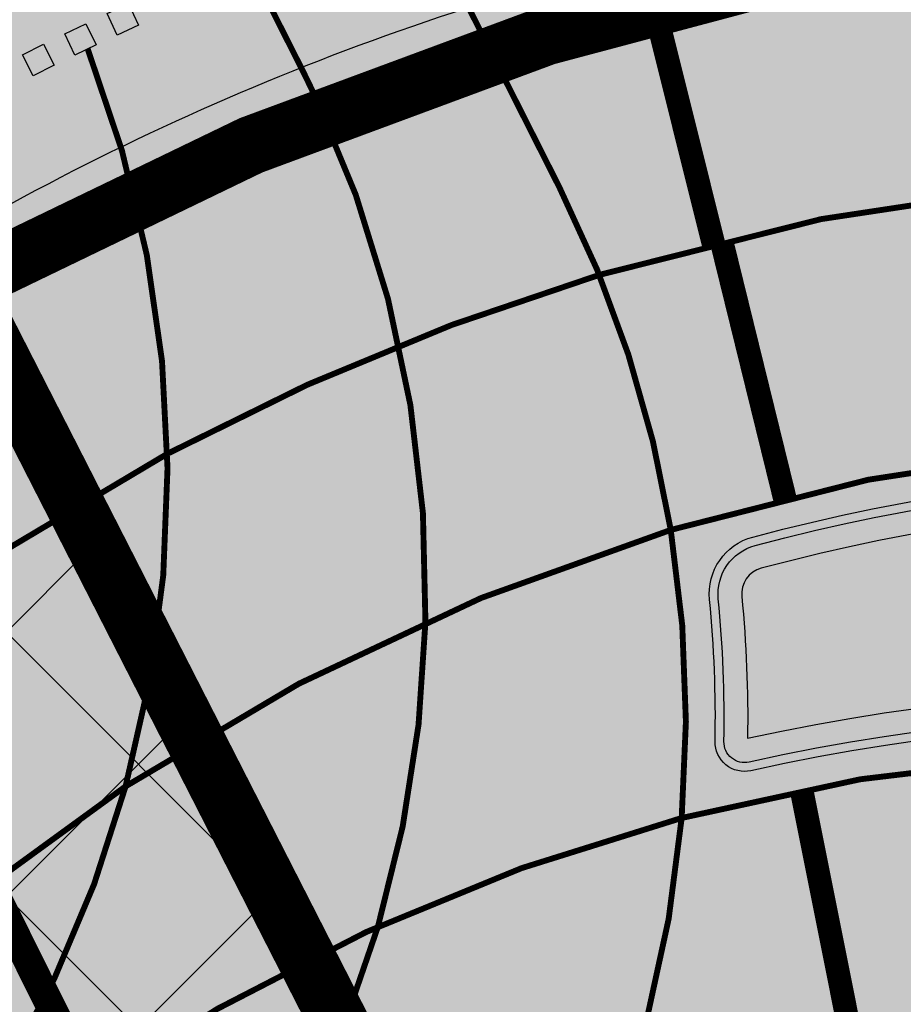
# Model space of a CAD drawing. Units: millimetres. Extents: x -511153 to 25189, y -6563528 to 13100.
# Drawn here: x 8423 to 8438, y 9774 to 9791 of the extents above; entities that cross this region are included whole.
import ezdxf

# ---------------------------------------------------------------- set-up
doc = ezdxf.new("R2010")
doc.units = ezdxf.units.MM
doc.linetypes.add('CENTER', pattern=[16, 10, -2, 2, -2])
doc.linetypes.add('Tkm_923a', pattern=[1, 0.5, -0.5])
for name, color, linetype, lineweight in [('______MAANTEEAMETI_PLANEERING', 7, 'Continuous', 13), ('OPT-kontakt-hoonestusala', 7, 'Continuous', 9), ('OPT-kontakt-ärimaa', 1, 'Continuous', 9), ('OPT-kontaktv-elamumaa', 2, 'Continuous', 9)]:
    doc.layers.add(name, color=color, linetype=linetype, lineweight=lineweight)
for name, color, linetype in [('OPT-MAANTEEKAITSE', 7, 'Continuous'), ('piir', 36, 'Continuous'), ('tee', 253, 'Continuous'), ('teed', 253, 'Continuous'), ('TL_L_kattemärgistus', 7, 'Continuous'), ('TL_tee_äk_ST_10cm', 192, 'Continuous')]:
    doc.layers.add(name, color=color, linetype=linetype)
for name, color, linetype, true_color in [('TL_katend_AB_ST-1', 7, 'Continuous', 0xcbcbcb), ('TL_katend_AB_ST-5', 7, 'Continuous', 0xd2c7a3), ('TL_katend_haljastus_muru', 7, 'Continuous', 0xe9ffa8), ('TL_tee_murukaitseriba', 7, 'Murukaitse', 0xb57e40), ('TL_tee_servajoon', 1, 'Continuous', 0xff0000)]:
    doc.layers.add(name, color=color, linetype=linetype, true_color=true_color)
doc.styles.add('RP_lines', font='swissl.ttf')
doc.styles.get("Standard").update_dxf_attribs({"font": 'arial.ttf'})
doc.linetypes.add('+_LINE', pattern='A,0.5,-0.2,["+",Standard,S=0.1,R=0,X=-0.1,Y=-0.05],-0.2', length=0.9)
doc.linetypes.add('Murukaitse', pattern='A,0.4,["|",RP_lines,S=0.29,R=0,X=0,Y=-0.305],0', length=0.4)

# ---------------------------------------------------------------- blocks, each defined once
blk = doc.blocks.new('A$C081406f7')
at = {"layer": 'TL_katend_AB_ST-1', "transparency": 33554687}
h = blk.add_hatch(color=256, dxfattribs=at)
h.dxf.hatch_style = 1
edge = h.paths.add_edge_path(flags=16)
edge.add_arc((787.4398796608439, 540.8096799394116), 20.50000000051438, 217.171936524494, 256.1134050781612)
edge.add_arc((782.2798597862711, 519.9380677603185), 1.000000000812615, 0.373002893483374, 76.11340510803132, ccw=False)
edge.add_arc((755.2804319404531, 519.7622955124825), 27.9999999988757, -38.15365148503088, 0.3730029281799716, ccw=False)
edge.add_arc((758.8190379383741, 516.9823193242773), 23.49999999724652, 311.0905447213284, 321.8463485072775, ccw=False)
edge.add_arc((787.7380766366841, 483.8207572288811), 20.50000000093982, 131.0905447295704, 159.173439735365)
edge.add_arc((767.6428659718949, 491.4648731593043), 0.999999999602807, 289.0751751572561, 339.1734397425009, ccw=False)
edge.add_arc((758.819037935813, 516.9823193242773), 27.99999999939365, 217.1719365202217, 289.0751751849186, ccw=False)
edge.add_arc((720.1729790915269, 487.6781875556335), 20.50000003064245, 37.17193654884377, 76.11340506436885)
edge.add_arc((725.3329989780905, 508.5497997617349), 0.9999999999085125, 180.3730028938742, 256.1134050952246, ccw=False)
edge.add_arc((752.3324268244905, 508.7255720030516), 27.99999999836762, 141.8463484265831, 180.3730029148463, ccw=False)
edge.add_arc((748.793820873485, 511.5055481614545), 23.50000005184094, 130.2460644203068, 141.8463484154927, ccw=False)
edge.add_arc((720.3666725622024, 545.0897295726463), 20.49999997284955, 310.2460643540185, 338.3289594090666)
edge.add_arc((740.3470382734668, 537.1502721020952), 1.000000001200961, 108.2306948893665, 158.3289593433626, ccw=False)
edge.add_arc((748.7938208361156, 511.5055481968448), 27.99999999812832, 37.17193651971081, 108.23069485552139, ccw=False)
edge = h.paths.add_edge_path(flags=16)
edge.add_arc((792.1062231330434, 551.3235232327133), 20.49999992513199, 275.6781024895749, 277.8548170496153)
edge.add_arc((753.8404721337138, 828.6964362328872), 300.5000009353898, 277.8548170306155, 279.0147596274973)
edge.add_arc((801.0821733422345, 530.9205603953451), 0.9999999997512427, -65.05998737236263, 99.01475966293009, ccw=False)
edge.add_arc((845.3574335189769, 435.7118359897286), 103.999999365314, 114.9400126503227, 117.0164912483474)
edge.add_arc((789.2579372308683, 545.7349986750633), 19.49999986976103, 288.1718089375892, 297.01649125966014, ccw=False)
edge.add_arc((795.027485366445, 528.1576749440283), 0.9999999985538272, 186.9268850139613, 288.1718089385336, ccw=False)
edge.add_arc((751.3486474688398, 522.8511579446495), 43.00000003264286, 6.926885006480022, 10.02903369757669)
edge.add_arc((794.1839515655302, 530.4265607222915), 0.5000000167554812, 95.6781046910304, 190.0290314060951, ccw=False)
edge = h.paths.add_edge_path(flags=16)
edge.add_arc((787.7380766490242, 483.8207572279498), 20.50000001310098, 179.7361736691194, 183.7975050595188)
edge.add_arc((368.6602486254415, 456.0039677675813), 399.4999996497904, 3.657296937646379, 3.7975050597137283, ccw=False)
edge.add_arc((766.3486781860702, 481.4236988751218), 0.9999999810584099, -74.21848647954567, 3.657297874311382, ccw=False)
edge.add_arc((756.9657204763498, 514.623248660937), 35.50000000021691, 231.8463485092756, 285.78151440180295, ccw=False)
edge.add_arc((752.3324268254219, 508.7255720021203), 27.99999999836158, 201.0230620017251, 231.8463485088413, ccw=False)
edge.add_arc((727.1296519931639, 499.0394922662526), 1.000000000296267, 61.68558244407052, 201.0230620347391, ccw=False)
edge.add_arc((718.3549215842504, 482.7528687212616), 19.50000000680167, 40.228586765652096, 61.685582459687396, ccw=False)
edge.add_arc((758.819037934998, 516.9823193242773), 33.49999999916957, 220.2285867652606, 283.4690131910312)
edge.add_arc((766.7382992637577, 483.9174542864785), 0.5000000001518043, -0.26382627376267465, 103.46901318677283, ccw=False)
edge = h.paths.add_edge_path(flags=16)
edge.add_arc((756.2642112645553, 505.6367095699534), 42.99999999683376, 186.9268850060264, 190.8903246888296)
edge.add_arc((713.5476188397733, 497.4182710656896), 0.5000000012311732, -84.9926516976492, 10.8903245711561, ccw=False)
edge.add_arc((731.0916031200904, 297.1853844029829), 200.500000709412, 95.00734815880539, 97.33309784015391)
edge.add_arc((705.3726324030431, 497.0372916506603), 0.9999999984743558, 114.24504940279391, 277.33309784899814, ccw=False)
edge.add_arc((662.2554250838002, 592.7760318079963), 103.999999687245, 294.2450493993975, 297.0164912573333)
edge.add_arc((718.3549215777311, 482.7528687464073), 19.49999997651414, 108.1718089631515, 117.01649124831599, ccw=False)
edge.add_arc((712.585373401409, 500.3301925752312), 0.9999999996928437, 6.92688500672142, 108.17180896625419, ccw=False)
edge = h.paths.add_edge_path()
edge.add_arc((755.2804319320712, 519.7622955115512), 28.00000000628072, 21.02306201388942, 51.84634854084442)
edge.add_arc((750.6471382910386, 513.8646188518032), 35.50000000256097, 51.84634854815252, 104.8031337420701)
edge.add_arc((741.7624490420567, 547.2037111856043), 0.9999999991244188, 100.6910060872859, 186.6263896151367)
edge.add_arc((720.3666910629254, 545.0906890388578), 20.50000005867618, -1.1109887534665859, 5.592075046171772, ccw=False)
edge.add_arc((741.3627438235562, 544.6835393086076), 0.4999999994989826, 178.8916932037649, 283.5990873734962)
edge.add_arc((748.7937673337292, 511.5056114504114), 33.49999999483405, 40.22844506998581, 102.6099223221691, ccw=False)
edge.add_arc((789.2579371785978, 545.7349987886846), 19.49999999378539, 220.2285867585765, 241.6855824428353)
edge.add_arc((780.4832067702664, 529.4483752576634), 0.9999999989760575, 241.6855824657375, 381.0230619494784)
edge = h.paths.add_edge_path()
edge.add_arc((751.3487203546101, 522.851275453344), 42.99987165140512, 36.37614963031864, 80.02624757020534)
edge.add_arc((767.369480135967, 613.9532049680129), 49.50000026902611, 254.1083418003197, 260.02617905510783, ccw=False)
edge.add_line((753.8154299561866, 566.3450360223651), (752.034294341458, 560.0888539878651))
edge.add_arc((751.0725131561048, 560.3626731820405), 0.9999999997990852, 269.4758596807213, 344.1083417903498, ccw=False)
edge.add_arc((750.647138291155, 513.8646188583225), 45.49999999645645, 89.47585969030146, 154.4054790161574)
edge.add_arc((664.9691234099446, 554.9045720370486), 49.49999995472176, 297.62453628435725, 334.4054790218767, ccw=False)
edge.add_line((687.9210606149863, 511.0473197968677), (683.8021693399642, 500.2517768638209))
edge.add_arc((672.3483736433554, 549.4357230719179), 50.50000000456075, 283.1092082029192, 335.5677165708763)
edge.add_arc((750.6471382697346, 513.8646188694984), 35.49999997335956, 133.4653177673021, 155.5677165770811, ccw=False)
edge.add_arc((726.9140581361717, 538.9044053200632), 1.000000000883354, -33.89599551268611, 133.4653174342822, ccw=False)
edge.add_arc((711.558109789039, 549.2216167142615), 19.50000001654436, 314.6328028587079, 326.1040041540603, ccw=False)
edge.add_arc((748.7938207273837, 511.505548287183), 33.49999985774806, 134.6328028410638, 141.8463485907322)
edge.add_arc((756.2642112639733, 505.636709571816), 42.99999999649039, 141.8463485619288, 177.7553859427346)
edge.add_arc((712.7975878454745, 507.3404255975038), 0.5000000002135462, 290.56128742145694, 357.7553858085165, ccw=False)
edge.add_arc((720.1729791241232, 487.6781875565648), 20.50000002990283, 110.5612874010364, 118.858378122653)
edge.add_arc((662.2554249728564, 592.7760320827365), 99.49999998225213, 283.1092081998885, 298.85837813467333, ccw=False)
edge.add_line((684.8228046015138, 495.8690489847213), (687.4310947071062, 484.6687444029376))
edge.add_arc((731.0916030405788, 297.1853850791231), 192.5000000292981, 98.30915170534558, 103.10920819751351, ccw=False)
edge.add_arc((706.0906222703634, 468.3694575037807), 19.49989687510427, 36.60372137708049, 98.30915169906137, ccw=False)
edge.add_arc((756.2642112694448, 505.6367095727473), 43.00000000264296, 216.6037213759935, 241.6835252265684)
edge.add_arc((712.3876353673404, 424.2051672050729), 49.50000002586202, 54.702494389692106, 61.683525238648485, ccw=False)
edge.add_line((740.9898289872799, 464.6052231788635), (744.8723856883589, 470.0892608724535))
edge.add_arc((745.688548435457, 469.5114387786016), 1.000000000947062, 75.96468949479367, 144.7024943704481, ccw=False)
edge.add_arc((756.9657204755349, 514.6232486618683), 45.50000000079903, 255.9646894406804, 334.405479014821)
edge.add_line((798.0009802544955, 494.9672710737213), (789.2867221632041, 499.9398277401924))
edge.add_arc((756.9657204677351, 514.6232486665249), 35.50000000983619, 310.97278727587786, 335.5677165774112, ccw=False)
edge.add_arc((779.58738785889, 488.5750209847465), 0.9999999965205466, 145.5217898976952, 310.97278890453356, ccw=False)
edge.add_arc((794.8377066310495, 478.1023050602525), 19.50000003674777, 132.8121575399121, 145.5217915357891, ccw=False)
edge.add_arc((758.8194047025172, 516.9819812308997), 33.49950272464384, 312.8121575234116, 321.8461116531126)
edge.add_arc((751.3486475020181, 522.8511579474434), 42.99999999993875, 321.8461116417944, 357.755385946649)
edge.add_arc((794.8152709228452, 521.1474419264123), 0.499999998977334, 110.56128737150601, 177.7553860165715, ccw=False)
edge.add_arc((787.439879558864, 540.8096801526845), 20.50000023547036, 290.5612874430262, 298.8583780865389)
edge.add_arc((845.3574337776517, 435.711835465394), 99.49999995039634, 103.1092081944534, 118.8583781313875, ccw=False)
edge.add_line((822.790054165409, 532.6188185345381), (805.0863028796157, 540.7205424886197))
edge.add_arc((801.6699141681893, 559.9189353436232), 19.50000000109257, 216.376147826454, 280.09026338794604, ccw=False)
at = {"layer": 'TL_katend_AB_ST-5'}
h = blk.add_hatch(color=256, dxfattribs=at)
h.dxf.hatch_style = 1
edge = h.paths.add_edge_path()
edge.add_arc((690.6141502005048, 596.2369403578341), 30.00000001461997, 16.17602908447588, 26.79568435383402)
edge.add_line((717.3927435242804, 609.7612495999783), (711.7735631290125, 620.8874183297157))
edge.add_arc((693.921167565044, 611.8712121536955), 20.00000002952264, 26.79568437205079, 42.43793080543763)
edge.add_line((708.6813431647606, 625.3670343756676), (705.4833455069456, 628.8646357962862))
edge.add_arc((735.0036966417683, 655.8562801964581), 39.99999998185702, 206.7956843561641, 222.4379308216156, ccw=False)
edge.add_line((699.2989055777434, 637.8238678891212), (693.9431869164109, 635.1190060414374))
edge.add_line((693.9431869164109, 635.1190060414374), (703.8082845353056, 615.5857764733955))
edge.add_arc((650.2510979308281, 588.5371580049396), 59.99999998365765, 20.141259310145415, 26.795684358881374, ccw=False)
edge.add_line((706.5818900495069, 609.1973094400018), (714.5798256058479, 587.3905939115211))
edge.add_arc((770.9106177277863, 608.0507453456521), 59.99999998638554, 200.1412593082385, 206.7956843565841)
edge.add_line((717.3534311198164, 581.0021268781275), (726.6720814628061, 562.5508815431967))
edge.add_arc((718.1921935790451, 558.268183618784), 9.500000001732928, -53.83580616116302, 26.79568434734699, ccw=False)
edge.add_arc((750.6471382669406, 513.86461890582), 45.49999994376218, 106.72001399532601, 126.1632201364607, ccw=False)
edge.add_arc((737.4131849822588, 557.9198396708816), 0.5000000153849736, 206.7956858336119, 286.7175784334082, ccw=False)
edge.add_line((736.9668750857236, 557.6944344984367), (729.8375298546162, 571.8107810821384))
edge.add_arc((730.7301496316213, 572.2615913897753), 0.9999999998861948, 46.44854399763602, 206.7956843433333, ccw=False)
edge.add_arc((766.2139452401316, 609.5865193866193), 50.50000000758548, 226.4485439922527, 252.9019143767408)
edge.add_arc((751.0725131564541, 560.3626731820405), 0.9999999993719709, -15.891658215129382, 72.90191440130309, ccw=False)
edge.add_line((752.034294341458, 560.0888539878651), (753.8154299561866, 566.3450360223651))
edge.add_arc((767.3694800756639, 613.9532047221437), 49.50000001603923, 223.1687855395547, 254.1083417895257, ccw=False)
edge.add_arc((734.913785221288, 583.5085356822237), 4.999999999935755, 110.31188381623039, 223.1687855393009, ccw=False)
edge.add_line((733.1781343549956, 588.1976204616949), (731.4424834890524, 592.8867052393034))
edge.add_line((731.4424834890524, 592.8867052393034), (728.72992419207, 591.8826594352722))
edge.add_arc((726.9942733256612, 596.5717442147434), 4.999999999913382, 198.6687505331269, 290.3118838174815, ccw=False)
edge.add_arc((760.1527471328154, 607.7751153307036), 39.99999870821007, 196.1760290399037, 198.668750572154, ccw=False)
edge.add_line((721.7363354235422, 596.6315428316593), (719.4264599204762, 604.5946200285107))
at = {"layer": 'TL_katend_haljastus_muru', "transparency": 33554687}
h = blk.add_hatch(color=256, dxfattribs=at)
h.dxf.hatch_style = 1
edge = h.paths.add_edge_path()
edge.add_arc((741.7627544426359, 547.2010512314737), 0.4499999994969724, 104.9228619035363, 185.6355858882951)
edge.add_arc((720.3666725478834, 545.0897295856848), 21.04999998982113, -0.9351782359034928, 5.635585843160413, ccw=False)
edge.add_arc((748.7938208311098, 511.5055481866002), 34.05000000806603, 40.228586765914486, 102.51755201866263, ccw=False)
edge.add_arc((789.2579371752217, 545.7349987877533), 18.94999999157216, 220.2285867731463, 241.6855824489467)
edge.add_arc((780.4832067700336, 529.4483752576634), 0.4499999998187193, 241.6855824550051, 381.0230619163913)
edge.add_arc((755.2804319389397, 519.7622955162078), 27.44999999880106, 21.02306201088238, 51.84634854033958)
edge.add_arc((750.6471382934833, 513.8646188573912), 34.94999999724043, 51.84634854107493, 104.9228619506992)
at = {"layer": 'TL_L_kattemärgistus', "transparency": 33554687}
h = blk.add_hatch(color=256, dxfattribs=at)
h.dxf.hatch_style = 1
h.paths.add_polyline_path([(730.7006697694305, 556.6984943905845), (731.0639928263845, 556.8658155081794), (730.8966717087897, 557.2291385652497), (730.5333486518357, 557.0618174476549)])
h = blk.add_hatch(color=256, dxfattribs=at)
h.dxf.hatch_style = 1
h.paths.add_polyline_path([(729.9843730104621, 556.3575904015452), (730.3448358261958, 556.5309875132516), (730.1714387137908, 556.8914503296837), (729.8109758981736, 556.718053217046)])
h = blk.add_hatch(color=256, dxfattribs=at)
h.dxf.hatch_style = 1
h.paths.add_polyline_path([(729.2739003993338, 556.0047090528533), (729.6314013713272, 556.1841332847252), (729.4519771392224, 556.5416342569515), (729.0944761671126, 556.3622100250795)])
at = {"layer": 'TL_L_kattemärgistus', "transparency": 33554687, "const_width": 0.1, "flags": 128}
for points in [[(778.4469001803081, 549.250678807497, 0.249044771894727), (736.9018937301589, 556.7139858501032, 0.2482956279373015)], [(734.0483238084707, 555.6913968529552, 0.00713593004977192), (733.7982788784429, 556.2045653732494)], [(775.6669239917537, 545.7120728120208, 0.2448065979029597), (738.8941703892779, 552.6217826493084, 0.2440041870423961)], [(772.8869478030829, 542.1734668174759, 0.2455048372035279), (740.1093275054591, 548.2877875631675, 0.2446866145943984)], [(731.5548617120367, 549.5820512231439, 0.1621163409229357), (713.953627933166, 531.0062727285549)], [(740.2945062817307, 543.3922484340146, 0.06146938898915003), (740.1093275055755, 548.2877875631675)], [(735.133287326782, 541.5453521935269, 0.06579368974163934), (735.9404831668362, 546.7236251560971)], [(773.9884593172465, 532.8182249795645, 0.2900369447049833), (740.2945062819635, 543.3922484330833, 0.2892454975306763)], [(730.8451752094552, 543.9292535306886, 0.1414173268153478), (717.8709112316137, 528.7548485258594)], [(725.6093215116998, 534.9891380202025, 0.131754293734423), (730.8451752093388, 543.9292535306886, 0.131754293734423)]]:
    blk.add_lwpolyline(points, format="xyb", dxfattribs=at)
at = {"layer": 'TL_L_kattemärgistus', "transparency": 33554687, "flags": 128}
for points, const_width in [([(735.8755113040097, 558.7462580408901), (736.9018937301589, 556.7139858501032)], 0.1), ([(733.0376731719589, 557.7105905981734), (733.7982788779773, 556.2045653732494)], 0.1), ([(740.8338912312174, 553.1577503420413), (739.7435304465471, 557.5236538406461)], 0.4), ([(742.0476973050972, 548.8224450862035), (740.9727671822766, 553.1921733627096)], 0.4), ([(742.3326586914482, 543.8668427253142), (743.2137262562755, 539.4539389265701)], 0.4)]:
    blk.add_lwpolyline(points, dxfattribs=dict(at, const_width=const_width))
at = {"layer": 'TL_L_kattemärgistus'}
for points in [[(731.0639928263845, 556.8658155081794), (730.7006697694305, 556.6984943905845), (730.5333486518357, 557.0618174476549), (730.8966717087897, 557.2291385652497)], [(730.3448358261958, 556.5309875132516), (729.9843730104621, 556.3575904015452), (729.8109758981736, 556.718053217046), (730.1714387137908, 556.8914503296837)], [(729.6314013713272, 556.1841332847252), (729.2739003993338, 556.0047090528533), (729.0944761671126, 556.3622100250795), (729.4519771392224, 556.5416342569515)]]:
    blk.add_lwpolyline(points, close=True, dxfattribs=at)
at = {"layer": 'TL_L_kattemärgistus', "linetype": 'Tkm_923a', "transparency": 33554687, "const_width": 0.1, "flags": 128}
for points in [[(736.9018937305082, 556.7139858501032, 0.08036216335509798), (724.0930926194414, 550.194808206521)], [(730.8451752093388, 543.9292535306886, 0.1609288537758067), (730.2015070666093, 556.462040615268, 0.07157953621570078)], [(735.9404831668362, 546.7236251560971, 0.1161097150819438), (734.0483238084707, 555.6913968529552)], [(740.1093275055755, 548.2877875631675, 0.07692133339481717), (738.2190680778585, 554.1059357430786)], [(738.8941703891614, 552.6217826493084, 0.04915485158895055), (731.5548617120367, 549.5820512231439, 0.04915485158895055)], [(740.1093275054591, 548.2877875631675, 0.07146190139038068), (730.8451752092224, 543.9292535297573, 0.07146190139038068)], [(740.29450628208, 543.3922484340146, 0.1303555196396871), (725.6093215106521, 534.9891380211338)], [(739.1932173129171, 538.3398250071332, 0.06491054488648107), (740.2945062817307, 543.3922484340146)], [(729.4914245741675, 532.4737979695201, 0.1360059713952713), (735.133287326782, 541.5453521935269, 0.1360059713952713)]]:
    blk.add_lwpolyline(points, format="xyb", dxfattribs=at)
blk.add_lwpolyline([(736.9018937301589, 556.7139858501032), (738.2190680773929, 554.1059357430786)], dxfattribs=at)
at = {"layer": 'TL_tee_murukaitseriba', "linetype": 'Murukaitse', "flags": 128}
blk.add_lwpolyline([(741.6468711755006, 547.6358742620796, 0.3674960557501604), (741.3149294730974, 547.1568607781082, -0.02867822504503969), (741.4138686800143, 544.7461680183187, -0.2786828389993183), (774.7901069059735, 533.4963556043804, 0.0938983185873275), (780.2697673811344, 529.0522141447291, 0.695908110862347), (780.9032530178083, 529.6098099183291, 0.1353087700305905), (772.2382866956759, 541.3477920815349, 0.2358211346560397), (741.6468711752677, 547.6358742630109)], format="xyb", dxfattribs=at)
at = {"layer": 'TL_tee_servajoon'}
blk.add_arc((750.6471382923191, 513.8646188545972), 45.49999999999999, 106.7199875407154, 126.1632201238577, dxfattribs=at)
at = {"layer": 'TL_tee_äk_ST_10cm', "flags": 128}
for points in [[(774.3701962647028, 533.1411443250254, 0.2791859494536583), (741.4720243682386, 544.195627676323, -0.4862903983658046), (740.8628373647807, 544.6932105077431, 0.02943427812513942), (740.7675878428854, 547.1028502257541, -0.3674960556736442), (741.5052360707195, 548.1673246342689, -0.235821134648697), (772.5780615633121, 541.7802883693948, -0.135308770029426), (781.4166428750614, 529.8071189494804, -0.695908110856551), (780.0088970175711, 528.5680172294378, -0.09389831870088391), (774.3701962589985, 533.1411443306133)], [(774.4847173488233, 533.2380201285705, 0.2791859494513321), (741.4392402049853, 544.342001167126, -0.486290398157344), (741.0128093025414, 544.6903091492131, 0.02943427810429471), (740.916862832848, 547.1175803756341, -0.3674960557501604), (741.5438638264313, 548.0223836237565, -0.2358211346477697), (772.4853956901934, 541.6623348370194, -0.1353087700277117), (781.2766274594469, 529.7533073956147, -0.6959081108875558), (780.0800434803823, 528.7000709334388, -0.09389831870002162), (774.484717343119, 533.2380201350898)]]:
    blk.add_lwpolyline(points, format="xyb", dxfattribs=at)

msp = doc.modelspace()

# ---------------------------------------------------------------- hatches: boundary and pattern name
at = {"layer": 'OPT-kontakt-ärimaa', "lineweight": 0}
h = msp.add_hatch(dxfattribs=at)
h.set_pattern_fill('ANSI31', color=256, angle=90, style=0)
h.set_pattern_definition([(135, (-537260.585695838, -6573189.468002019), (-2.245064030267288, -2.245064030267288), [])])
h.paths.add_polyline_path([(8404.759793839185, 9819.519951614318), (8432.495798388962, 9765.342278617958), (8358.058348343768, 9747.91229088832), (8353.265651588854, 9746.89262713347), (8343.667088973396, 9744.917291004624), (8334.0430460496, 9743.070108164515), (8324.395230202763, 9741.351406317617), (8309.885114653678, 9738.998765817325), (8295.326312342253, 9736.969126823771), (8275.859710905994, 9734.69500204217), (8265.985925237825, 9733.71682270285), (8255.914783921153, 9732.702969779673), (8245.779686343334, 9731.556821868237), (8230.605586011488, 9729.601326928887), (8220.514095675144, 9728.118009275238), (8216.857250856296, 9727.53058857419), (8203.070760574601, 9744.248724888492), (8403.941509946017, 9819.254942295665)])
at = {"layer": 'OPT-kontaktv-elamumaa', "lineweight": 0}
h = msp.add_hatch(dxfattribs=at)
h.set_pattern_fill('ANSI31', color=256, style=0)
h.set_pattern_definition([(45, (-537260.585695838, -6573189.468002019), (-2.245064030267288, 2.245064030267288), [])])
h.paths.add_polyline_path([(8404.759793839185, 9819.519951614318), (8432.495798388962, 9765.342278617958), (8358.058348343768, 9747.91229088832), (8353.265651588854, 9746.89262713347), (8343.667088973396, 9744.917291004624), (8334.0430460496, 9743.070108164515), (8324.395230202763, 9741.351406317617), (8309.885114653678, 9738.998765817325), (8295.326312342253, 9736.969126823771), (8275.859710905994, 9734.69500204217), (8265.985925237825, 9733.71682270285), (8255.914783921153, 9732.702969779673), (8245.779686343334, 9731.556821868237), (8230.605586011488, 9729.601326928887), (8220.514095675144, 9728.118009275238), (8216.857250856296, 9727.53058857419), (8203.070760574601, 9744.248724888492), (8403.941509946017, 9819.254942295665)])
at = {"layer": 'tee', "linetype": 'ByBlock'}
h = msp.add_hatch(dxfattribs=at)
h.set_pattern_fill('ANSI31', color=12, angle=58)
h.set_pattern_definition([(103, (0, 0), (-3.093624955693122, -0.7142195975417713), [])])
edge = h.paths.add_edge_path()
edge.add_line((8144.521546374263, 10752.36069323072), (8464.985221600406, 10541.94068510466))
edge.add_line((8464.985221600406, 10541.94068510466), (8544.910926491044, 10493.01176727554))
edge.add_line((8544.910926491044, 10493.01176727554), (8688.874845724946, 10397.03926397636))
edge.add_line((8688.874845724946, 10397.03926397636), (8740.14248296848, 10365.52127071252))
edge.add_line((8740.14248296848, 10365.52127071252), (8839.324388432071, 10309.20097903718))
edge.add_line((8839.324388432071, 10309.20097903718), (8928.630145896412, 10264.65386166302))
edge.add_line((8928.630145896412, 10264.65386166302), (8993.166306658333, 10222.17158723259))
edge.add_line((8993.166306658333, 10222.17158723259), (9064.107686165717, 10168.4697986805))
edge.add_line((9064.107686165717, 10168.4697986805), (9138.281672403473, 10095.22114892913))
edge.add_line((9138.281672403473, 10095.22114892913), (9208.69579483654, 10016.52974066118))
edge.add_line((9208.69579483654, 10016.52974066118), (9263.387030007403, 9952.103802811902))
edge.add_line((9263.387030007403, 9952.103802811902), (9304.240530223498, 9907.635217419123))
edge.add_line((9304.240530223498, 9907.635217419123), (9331.899433501849, 9880.544085703335))
edge.add_line((9331.899433501849, 9880.544085703335), (9353.777411409568, 9862.668229918268))
edge.add_line((9353.777411409568, 9862.668229918268), (9384.073528180288, 9843.747271629343))
edge.add_line((9384.073528180288, 9843.747271629343), (9460.59950209138, 9812.963240203599))
edge.add_line((9460.59950209138, 9812.963240203599), (9560.009355415927, 9790.773852762593))
edge.add_line((9560.009355415927, 9790.773852762593), (9682.007524607077, 9762.036491441984))
edge.add_line((9682.007524607077, 9762.036491441984), (9806.964055380708, 9737.29318345507))
edge.add_line((9806.964055380708, 9737.29318345507), (9911.094893108586, 9726.23426976979))
edge.add_line((9911.094893108586, 9726.23426976979), (9943.638854595361, 9721.416563071303))
edge.add_line((8144.521546374263, 10752.36069323072), (8129.257115619461, 10885.63088245827))
edge.add_line((8129.257115619461, 10885.63088245827), (8518.547711306877, 10626.401145677))
edge.add_line((8518.547711306877, 10626.401145677), (8598.771048419389, 10577.290023355))
edge.add_line((8598.771048419389, 10577.290023355), (8742.813394207988, 10481.26523756157))
edge.add_line((8742.813394207988, 10481.26523756157), (8791.033367460159, 10451.62086786056))
edge.add_line((8791.033367460159, 10451.62086786056), (8886.366141244142, 10397.48629965846))
edge.add_line((8886.366141244142, 10397.48629965846), (8978.61836654564, 10351.46943775374))
edge.add_line((8978.61836654564, 10351.46943775374), (9050.898544969818, 10303.88950211077))
edge.add_line((9050.898544969818, 10303.88950211077), (9129.700120738595, 10244.23763758696))
edge.add_line((9129.700120738595, 10244.23763758696), (9210.744066795369, 10164.20473224797))
edge.add_line((9210.744066795369, 10164.20473224797), (9284.08690171487, 10082.24033694268))
edge.add_line((9284.08690171487, 10082.24033694268), (9338.35375986327, 10018.3143126095))
edge.add_line((9338.35375986327, 10018.3143126095), (9376.097556821042, 9977.230604991146))
edge.add_line((9376.097556821042, 9977.230604991146), (9398.657348650655, 9955.133912082314))
edge.add_line((9398.657348650655, 9955.133912082314), (9412.133511889811, 9944.122933297378))
edge.add_line((9412.133511889811, 9944.122933297378), (9429.57013602673, 9933.233166780728))
edge.add_line((9429.57013602673, 9933.233166780728), (9490.349048351087, 9908.783690983279))
edge.add_line((9490.349048351087, 9908.783690983279), (9582.366657993827, 9888.244334737652))
edge.add_line((9582.366657993827, 9888.244334737652), (9703.190548162427, 9859.783581507036))
edge.add_line((9703.190548162427, 9859.783581507036), (9821.986840129266, 9836.26009520632))
edge.add_line((9821.986840129266, 9836.26009520632), (9923.702691233835, 9825.45765817292))
edge.add_line((9923.702691233835, 9825.45765817292), (9958.282950672094, 9820.338504267864))
edge.add_line((9943.638854595361, 9721.416563071303), (9959.544375326775, 9820.181959706715))
at = {"layer": 'teed', "true_color": 0xbbbcbf}
h = msp.add_hatch(color=9, dxfattribs=at)
edge = h.paths.add_edge_path()
edge.add_line((8367.262408173574, 10293.91513433777), (8373.386850036495, 10293.91755373594))
edge.add_line((8373.386850036495, 10293.91755373594), (8373.33941202662, 10290.41494862646))
edge.add_line((8373.33941202662, 10290.41494862646), (8369.845807474736, 10289.14457435258))
edge.add_line((8369.845807474736, 10289.14457435258), (8369.845297078184, 10272.58029288803))
edge.add_line((8369.845297078184, 10272.58029288803), (8367.84821310097, 10272.58030086108))
edge.add_line((8367.84821310097, 10272.58030086108), (8367.848015264655, 10187.1582981246))
edge.add_arc((8369.773010825262, 10187.08329368637), 1.926456221695355, 177.768688351955, 272.2309557234491)
edge.add_line((8369.84800330531, 10185.15829765987), (8508.049755561446, 10185.15829811715))
edge.add_arc((8507.988986444958, 10191.40712442906), 6.249121791253436, 270.5571772953222, 307.7645836937278)
edge.add_line((8511.81606434593, 10186.46698294305), (8566.6184363283, 10232.0880954089))
edge.add_line((8566.6184363283, 10232.0880954089), (8597.995162543375, 10270.86835674744))
edge.add_line((8597.995162543375, 10270.86835674744), (8601.955795474816, 10267.04200206278))
edge.add_line((8601.955795474816, 10267.04200206278), (8571.674946167437, 10228.80834919777))
edge.add_line((8571.674946167437, 10228.80834919777), (8518.818440926774, 10184.5123638241))
edge.add_arc((8522.474504226462, 10182.7565757284), 4.055809498526423, 154.3478159238734, 222.9373787547231)
edge.add_line((8519.505251557148, 10179.99376388643), (8571.8075116453, 10136.17104224585))
edge.add_line((8571.8075116453, 10136.17104224585), (8619.831721063983, 10095.92450260375))
edge.add_line((8619.831721063983, 10095.92450260375), (8673.963375748765, 10051.56580460727))
edge.add_line((8673.963375748765, 10051.56580460727), (8685.426802846185, 10034.56645476636))
edge.add_arc((8688.207944647093, 10036.26598273501), 3.259316651231521, 211.4286853084364, 308.3090294235888)
edge.add_line((8690.2284038377, 10033.70846642185), (8760.503911849508, 10087.86828433913))
edge.add_line((8760.503911849508, 10087.86828433913), (8769.155018118141, 10080.34462806214))
edge.add_line((8769.155018118141, 10080.34462806214), (8764.91087801992, 10077.02300827768))
edge.add_line((8764.91087801992, 10077.02300827768), (8756.051201582002, 10077.00547462613))
edge.add_line((8756.051201582002, 10077.00547462613), (8690.680363489013, 10026.47425000746))
edge.add_arc((8692.767379357327, 10023.54362676738), 3.597803192213024, 125.4562124757738, 192.4020930864886)
edge.add_line((8689.253532942083, 10022.7709229561), (8721.669455907308, 9937.150623760244))
edge.add_line((8721.669455907308, 9937.150623760244), (8727.81775493361, 9895.44055821374))
edge.add_arc((8732.819632972789, 9887.09867974368), 9.726547194563784, 120.9473449697657, 183.677715500283)
edge.add_line((8723.113116222434, 9886.474778386764), (8716.039475040045, 9934.828519312432))
edge.add_line((8716.039475040045, 9934.828519312432), (8678.065246886155, 10035.31285081435))
edge.add_line((8678.065246886155, 10035.31285081435), (8669.5494566835, 10047.42561010834))
edge.add_line((8669.5494566835, 10047.42561010834), (8564.397510320694, 10134.51841054023))
edge.add_line((8564.397510320694, 10134.51841054023), (8519.435616263585, 10172.53302365266))
edge.add_line((8519.435616263585, 10172.53302365266), (8514.097897985066, 10176.56439820402))
edge.add_arc((8505.625573790863, 10164.15809811844), 15.02320069309956, 55.67063626361521, 86.82910235196316)
edge.add_line((8506.456572491374, 10179.1582981246), (8369.848003325798, 10179.15829858933))
edge.add_arc((8369.773010826757, 10177.23330256234), 1.926456222917711, 87.7690437126318, 182.2313114381883)
edge.add_line((8367.848015264655, 10177.15829813112), (8367.839491373325, 10077.41849395637))
edge.add_arc((8340.119335750756, 10080.77723740022), 27.92289715020646, 307.7495181323993, 353.09137093397544, ccw=False)
edge.add_line((8357.214030211373, 10058.69874998465), (8323.66946590778, 10024.86699782037))
edge.add_arc((8331.14360486979, 10017.43885928663), 10.53755167483503, 135.1768603507493, 205.2312692886565)
edge.add_line((8321.611393077463, 10012.94698510696), (8444.952449341701, 9768.626043816137))
edge.add_line((8444.952449341701, 9768.626043816137), (8438.93783184134, 9767.214646043296))
edge.add_line((8438.93783184134, 9767.214646043296), (8315.791778620962, 10011.16195371751))
edge.add_arc((8311.397133779285, 10009.23243538294), 4.799577511396823, 23.70441740186667, 132.0722376911682)
edge.add_line((8308.181095176307, 10012.7951646727), (8233.404346308718, 9937.406188329722))
edge.add_line((8233.404346308718, 9937.406188329722), (8184.670074567711, 9881.825890379998))
edge.add_line((8184.670074567711, 9881.825890379998), (8136.461344110942, 9828.026297493878))
edge.add_arc((8141.038037557806, 9823.190052224138), 6.658482651148874, 133.4205297402227, 204.2291925913546)
edge.add_line((8134.966093058046, 9820.457492763217), (8150.338463667012, 9799.595632460008))
edge.add_line((8150.338463667012, 9799.595632460008), (8198.259930816526, 9746.11407596622))
edge.add_line((8198.259930816526, 9746.11407596622), (8213.611151475507, 9727.437537303234))
edge.add_line((8213.611151475507, 9727.437537303234), (8206.842096184078, 9726.285800410475))
edge.add_line((8206.842096184078, 9726.285800410475), (8206.769721219945, 9726.369303900789))
edge.add_line((8206.769721219945, 9726.369303900789), (8192.794253216638, 9743.16654567797))
edge.add_line((8192.794253216638, 9743.16654567797), (8172.305876471964, 9764.203623147721))
edge.add_arc((8170.927839781048, 9763.117761598915), 1.754445902468267, 38.23730543698324, 104.8024626403817)
edge.add_line((8170.479601111775, 9764.813981667201), (8088.885190552613, 9748.231811516958))
edge.add_line((8088.885190552613, 9748.231811516958), (7951.918631607131, 9720.40409962185))
edge.add_line((7951.918631607131, 9720.40409962185), (7842.853113221517, 9698.235364987555))
edge.add_line((7842.853113221517, 9698.235364987555), (7838.278946408699, 9689.682068494189))
edge.add_line((7838.278946408699, 9689.682068494189), (7831.597038394119, 9688.323471130843))
edge.add_line((7831.597038394119, 9688.323471130843), (7828.907668326795, 9701.550438800867))
edge.add_line((7828.907668326795, 9701.550438800867), (7924.015479413257, 9720.848518078255))
edge.add_arc((7923.700061060661, 9722.754490283725), 1.93189512789332, 279.396684893447, 373.5803727763491)
edge.add_line((7925.577943286556, 9723.208116926293), (7919.244535046327, 9754.459724253084))
edge.add_arc((7914.449890795619, 9750.480736941041), 6.230646316413433, 39.68865811712796, 81.58468331275664)
edge.add_line((7915.361730196327, 9756.644299419637), (7902.121452359063, 9754.077605083625))
edge.add_line((7902.121452359063, 9754.077605083625), (7901.394929139223, 9758.944680034223))
edge.add_line((7901.394929139223, 9758.944680034223), (8017.029803410568, 9781.522802270989))
edge.add_line((8017.029803410568, 9781.522802270989), (8132.664677681797, 9804.100924508686))
edge.add_arc((8129.191016085138, 9807.8236928629), 5.091692165403559, 313.0174795826202, 378.8456519094782)
edge.add_arc((8136.345846471791, 9810.265759002832), 2.468419268535998, 155.3771061794082, 198.8456519098205, ccw=False)
edge.add_line((8134.101881302707, 9811.294211240525), (8142.414527531061, 9799.534237829077))
edge.add_line((8142.414527531061, 9799.534237829077), (8144.289403075864, 9797.286795399192))
edge.add_arc((8138.322044592235, 9791.145139134509), 8.563253408936207, 45.82466144666299, 102.046033540839)
edge.add_line((8136.534914984298, 9799.519831768277), (7927.84232533297, 9759.063725449185))
edge.add_arc((7929.116317468414, 9755.278918126367), 3.993472477935621, 108.6035864243364, 175.4394134226512)
edge.add_line((7925.135489079216, 9755.596452010835), (7931.452947438741, 9724.400681794661))
edge.add_arc((7933.416035034072, 9724.804016474654), 2.004093753053198, 191.6103807185594, 281.3313300423828)
edge.add_line((7933.80980403854, 9722.838987787294), (8165.017771621747, 9769.826641394797))
edge.add_arc((8164.616245729749, 9771.201692446813), 1.432476330553882, 286.2782261490564, 380.4612474062703)
edge.add_line((8165.958345468901, 9771.702448602806), (8144.289403075864, 9797.286795399192))
edge.add_line((8144.289403075864, 9797.286795399192), (8142.414527531061, 9799.534237829077))
edge.add_line((8142.414527531061, 9799.534237829077), (8129.450740199815, 9817.864027388434))
edge.add_arc((8140.158781085252, 9823.215993434505), 11.97103504975562, 136.1441446972509, 206.5562564934181, ccw=False)
edge.add_line((8131.526645561145, 9831.510082682635), (8180.211296581127, 9885.841607688035))
edge.add_line((8180.211296581127, 9885.841607688035), (8228.710913301027, 9941.178337755653))
edge.add_line((8228.710913301027, 9941.178337755653), (8305.47179067582, 10018.58590766885))
edge.add_line((8305.47179067582, 10018.58590766885), (8315.919473385136, 10025.57233630032))
edge.add_line((8315.919473385136, 10025.57233630032), (8355.119938258315, 10065.01897671825))
edge.add_arc((8337.511263885764, 10082.46765891818), 24.78955271223634, 315.2614804281269, 350.1722935885162)
edge.add_line((8361.937041696627, 10078.23642954516), (8361.846457786905, 10272.58053935789))
edge.add_line((8361.846457786905, 10272.58053935789), (8354.576873001573, 10276.83417828013))
edge.add_line((8354.576873001573, 10276.83417828013), (8362.958648532094, 10290.66805108547))
edge.add_line((8362.958648532094, 10290.66805108547), (8365.27606731914, 10289.60104053285))
edge.add_line((8365.27606731914, 10289.60104053285), (8367.262408173574, 10293.91513433777))

# ---------------------------------------------------------------- linework, layer by layer
at = {"color": 5, "const_width": 1}
msp.add_lwpolyline([(8231.520569373854, 9721.972931717173), (8294.673032941297, 9727.06129327626), (8330.877357374411, 9732.280717295362), (8364.267142002936, 9738.874451193144, 0.1020552117519983), (8385.48217739258, 9746.466844116454, 0.1560673216523997), (8401.97098415671, 9764.78328437428, -0.1386941932892107), (8412.91707096994, 9780.535699888598, -0.1675449424282186), (8447.376537742093, 9793.314289728296, -0.1558979656536799), (8473.433602210134, 9787.808743437636), (8483.535719626117, 9777.943062917795, 0.2221348582989986), (8499.606467130128, 9774.502211858053), (8554.992449521087, 9786.673484102008)], format="xyb", dxfattribs=at)
at = {"layer": 'OPT-kontakt-hoonestusala', "linetype": 'CENTER', "ltscale": 0.5, "const_width": 0.5}
msp.add_lwpolyline([(8211.445049888165, 9742.021834556426), (8403.848206674507, 9813.193803634907), (8423.444294688934, 9773.671730967651), (8312.95363201987, 9747.941637277085), (8302.819942716453, 9746.341748197976), (8213.7030693086, 9739.214424811717)], close=True, dxfattribs=at)
at = {"layer": 'OPT-MAANTEEKAITSE', "linetype": '+_LINE', "ltscale": 20, "const_width": 0.6, "flags": 128}
msp.add_lwpolyline([(8170.947193268158, 9744.428181648273), (8229.11119788216, 9751.876024015713), (8291.324690560283, 9756.88873019877), (8359.413863748887, 9768.49540404288, 0.2306425666199977), (8374.287234907311, 9776.435689803327, -0.4893350048290953), (8498.739878394621, 9805.027610544992), (8575.285999971233, 9819.610856042225, 0.05970945174745434), (8659.223676365304, 9843.304420543045, 0.04548841425287003), (8721.895491271755, 9874.949943521658, 0.04413801933503283), (8776.650216816925, 9915.184840904432, 0.05075841188531695), (8835.070563599933, 9978.606149842613), (8835.070563599933, 9978.606149842613), (8835.070563599933, 9978.606149842613), (8835.070563599933, 9978.606149842613, 0.03333432096235294), (8881.431961596012, 10086.16966446349), (8881.431961596012, 10086.16966446349), (8881.431961596012, 10086.16966446349), (8881.431961596012, 10086.16966446349, 0.03965993686054725), (8927.840464861132, 10293.71537648293)], format="xyb", dxfattribs=at)
at = {"layer": 'piir', "const_width": 1}
msp.add_lwpolyline([(8404.875147936576, 9819.409254253958), (8436.895908245528, 9756.65684715545)], dxfattribs=at)

# ---------------------------------------------------------------- block references
at = {"layer": '______MAANTEEAMETI_PLANEERING', "color": 9, "ltscale": 0.5, "true_color": 0xc7c8ca}
msp.add_blockref('A$C081406f7', (7693.615201684181, 9233.998264523587), dxfattribs=at)

doc.saveas('drawing.dxf')
